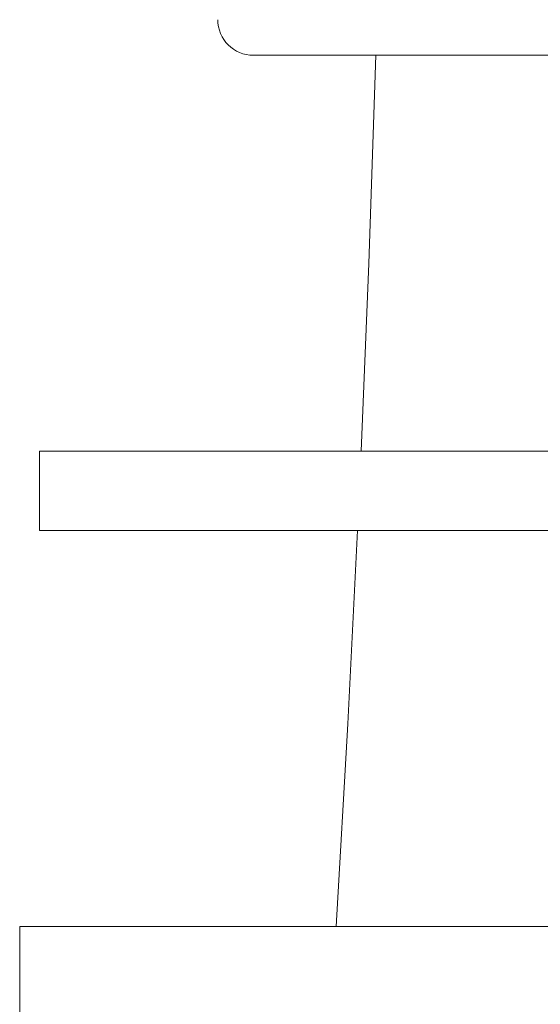
# Model space of a CAD drawing. Units: millimetres. Extents: x -444 to 769, y -550 to 777.
# Drawn here: x -418 to -405, y 247 to 272 of the extents above; entities that cross this region are included whole.
import ezdxf

# ---------------------------------------------------------------- set-up
doc = ezdxf.new("R2010")
doc.units = ezdxf.units.MM

msp = doc.modelspace()

# ---------------------------------------------------------------- linework, layer by layer
at = {"color": 7, "linetype": 'Continuous', "lineweight": 18}
for p, q in [((-412.572, 271.338), (-412.594, 271.338)), ((-374.394, 271.338), (-412.572, 271.338)), ((-417.994, 261.338), (-417.994, 259.338)), ((-417.966, 261.338), (-417.994, 261.338)), ((-368.994, 261.338), (-417.966, 261.338)), ((-417.966, 259.338), (-417.994, 259.338)), ((-368.994, 259.338), (-417.966, 259.338)), ((-418.494, 249.338), (-418.494, 246.838)), ((-418.494, 249.338), (-368.494, 249.338))]:
    msp.add_line(p, q, dxfattribs=at)
at = {"color": 7, "linetype": 'Continuous', "lineweight": 18, "flags": 128}
for points in [[(-409.5, 271.338), (-409.682, 266.079), (-409.877, 261.338)], [(-409.968, 259.338), (-410.213, 254.452), (-410.503, 249.338)]]:
    msp.add_lwpolyline(points, dxfattribs=at)
at = {"color": 7, "linetype": 'Continuous', "lineweight": 18}
msp.add_arc((-412.594, 272.238), 0.9, 180, 270, dxfattribs=at)

doc.saveas('drawing.dxf')
